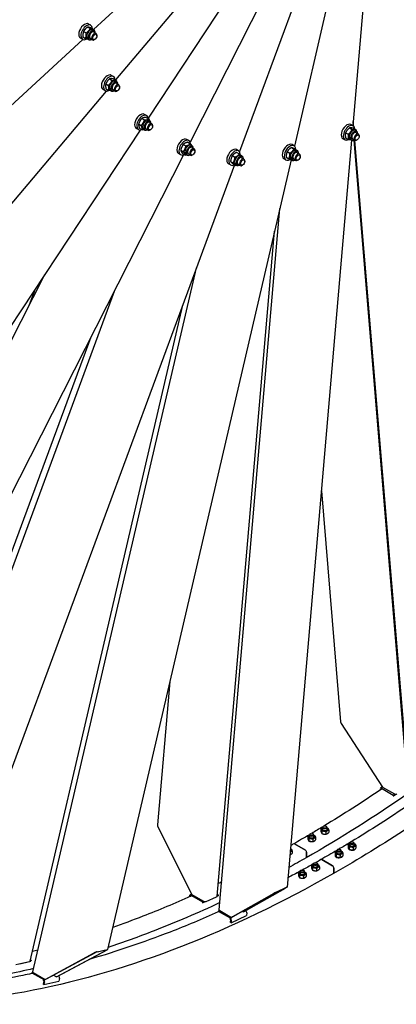
# Model space of a CAD drawing. Units: millimetres. Extents: x 1868 to 25080, y 233 to 32688.
# Drawn here: x 7786 to 8898, y 20668 to 23571 of the extents above; entities that cross this region are included whole.
import ezdxf

# ---------------------------------------------------------------- set-up
doc = ezdxf.new("R2010")
doc.units = ezdxf.units.MM
doc.header["$LTSCALE"] = 120
doc.layers.add('Visible Edges(Hillmar_metric)', color=7, linetype='Continuous', lineweight=25)

msp = doc.modelspace()

# ---------------------------------------------------------------- linework, layer by layer
at = {"layer": 'Visible Edges(Hillmar_metric)'}
for p, q in [((8401.8605, 23907.1609), (8004.7701, 23542.0806)), ((8437.3953, 23829.5304), (8069.2753, 23393.3571)), ((8488.9188, 23770.3483), (8165.3861, 23281.0347)), ((8812.8553, 23755.4744), (8769.8797, 23258.5226)), ((8554.8971, 23732.4154), (8289.2468, 23210.2195)), ((8632.9866, 23717.6257), (8435.0023, 23182.2675)), ((8720.2521, 23726.961), (8597.2406, 23198.4922)), ((7987.5624, 23549.5179), (7995.2706, 23545.0676)), ((7996.0588, 23554.8032), (7989.8877, 23558.3661)), ((7998.0293, 23545.9724), (8005.7375, 23541.5221)), ((7972.0588, 23513.234), (7965.8877, 23516.7969)), ((7973.1795, 23520.2801), (7980.8877, 23515.8298)), ((7975.1375, 23536.6718), (7982.8457, 23532.2215)), ((7987.3037, 23514.6987), (7991.932, 23512.0265)), ((7994.0319, 23515.6639), (8000.9745, 23511.6556)), ((8002.4128, 23540.8684), (8007.0411, 23538.1962)), ((8004.941, 23534.559), (8011.8836, 23530.5507)), ((8014.143, 23523.7753), (8014.143, 23525.5567)), ((7972.9241, 23512.8018), (6208.4105, 21890.5289)), ((8007.9718, 23513.0866), (8006.4291, 23512.1959)), ((8062.9789, 23403.3778), (8056.8078, 23406.9407)), ((8040.6387, 23381.8851), (8048.3469, 23377.4347)), ((8051.8665, 23396.73), (8059.5747, 23392.2797)), ((8063.7523, 23396.5458), (8071.4605, 23392.0955)), ((8069.3329, 23389.443), (8073.9612, 23386.7709)), ((8071.8611, 23383.1336), (8078.8037, 23379.1253)), ((8081.0631, 23372.3499), (8081.0631, 23374.1314)), ((8041.8068, 23360.8104), (6415.2727, 21433.583)), ((8038.9789, 23361.8086), (8032.8078, 23365.3715)), ((8041.2967, 23366.8559), (8049.0049, 23362.4056)), ((8054.2238, 23363.2733), (8058.8521, 23360.6011)), ((8060.952, 23364.2385), (8067.8946, 23360.2302)), ((8074.8919, 23361.6612), (8073.3492, 23360.7705)), ((8160.7247, 23288.4768), (8154.5536, 23292.0397)), ((8159.8695, 23283.0731), (8167.5776, 23278.6228)), ((8137.4223, 23263.6156), (8145.1305, 23259.1653)), ((8147.0215, 23279.8889), (8154.7297, 23275.4385)), ((8167.0787, 23274.542), (8171.707, 23271.8698)), ((8169.6069, 23268.2326), (8176.5495, 23264.2243)), ((8178.8089, 23257.4489), (8178.8089, 23259.2303)), ((8770.3733, 23258.2376), (8764.2022, 23261.8005)), ((8772.1111, 23256.8895), (8770.9462, 23270.8551)), ((8142.1068, 23245.8268), (6715.4426, 21088.1281)), ((8136.7247, 23246.9076), (8130.5536, 23250.4705)), ((8140.6712, 23250.5266), (8148.3793, 23246.0762)), ((8151.9696, 23248.3723), (8156.5979, 23245.7001)), ((8158.6978, 23249.3375), (8165.6404, 23245.3292)), ((8172.6377, 23246.7602), (8171.095, 23245.8695)), ((8748.4577, 23237.8725), (8756.1659, 23233.4222)), ((8760.1351, 23252.1112), (8767.8432, 23247.6609)), ((8771.5963, 23250.7994), (8779.3045, 23246.349)), ((8776.7273, 23244.3028), (8781.3556, 23241.6307)), ((8779.2555, 23237.9934), (8786.1981, 23233.9851)), ((8788.4575, 23227.2097), (8788.4575, 23228.9912)), ((8269.3707, 23203.4847), (8277.0789, 23199.0343)), ((8285.5398, 23214.5157), (8279.3687, 23218.0786)), ((8282.6871, 23209.9149), (8290.3953, 23205.4646)), ((8291.8938, 23200.5809), (8296.5222, 23197.9087)), ((8766.1602, 23215.5108), (8575.7426, 21013.5996)), ((8596.336, 23199.0999), (8590.1649, 23202.6628)), ((8746.3733, 23216.6684), (8740.2022, 23220.2313)), ((8748.2415, 23222.322), (8755.9497, 23217.8717)), ((8761.6182, 23218.1331), (8766.2465, 23215.4609)), ((8768.3465, 23219.0983), (8775.289, 23215.09)), ((8932.2079, 21312.3049), (8773.4234, 23215.9989)), ((8938.4366, 21262.7859), (8775.6113, 23214.9247)), ((8782.2864, 23216.521), (8780.7436, 23215.6303)), ((8270.0839, 23172.5505), (7097.444, 20867.4609)), ((8261.5398, 23172.9465), (8255.3687, 23176.5094)), ((8261.7691, 23186.4085), (8269.4773, 23181.9581)), ((8267.4838, 23175.7625), (8275.192, 23171.3122)), ((8276.7847, 23174.4112), (8281.4131, 23171.739)), ((8283.513, 23175.3764), (8290.4556, 23171.3681)), ((8294.4221, 23194.2715), (8301.3647, 23190.2632)), ((8297.4529, 23172.7991), (8295.9101, 23171.9084)), ((8303.624, 23183.4878), (8303.624, 23185.2692)), ((8414.2124, 23170.4536), (8421.9206, 23166.0032)), ((8432.6278, 23184.3368), (8426.4567, 23187.8997)), ((8427.4854, 23179.8828), (8435.1936, 23175.4324)), ((8438.9818, 23170.402), (8443.6101, 23167.7298)), ((8575.9802, 23182.0649), (8583.6884, 23177.6146)), ((8588.6998, 23194.1307), (8596.408, 23189.6804)), ((8598.6012, 23189.4887), (8606.3094, 23185.0384)), ((8602.69, 23185.1651), (8607.3183, 23182.4929)), ((8605.2183, 23178.8557), (8612.1608, 23174.8474)), ((8614.4202, 23168.072), (8614.4202, 23169.8534)), ((8420.5864, 23143.2863), (7546.6385, 20780.0927)), ((8587.7193, 23157.5877), (8045.7928, 20829.4207)), ((8408.6278, 23142.7676), (8402.4567, 23146.3305)), ((8408.9004, 23153.2306), (8416.6086, 23148.7803)), ((8416.8614, 23145.4369), (8424.5696, 23140.9866)), ((8423.8727, 23144.2323), (8428.501, 23141.5601)), ((8430.6009, 23145.1975), (8437.5435, 23141.1892)), ((8441.51, 23164.0926), (8448.4526, 23160.0843)), ((8444.5408, 23142.6202), (8442.9981, 23141.7295)), ((8450.7119, 23153.3089), (8450.7119, 23155.0903)), ((8572.336, 23157.5307), (8566.1649, 23161.0936)), ((8573.162, 23165.3571), (8580.8702, 23160.9068)), ((8587.5809, 23158.9954), (8592.2092, 23156.3232)), ((8594.3092, 23159.9606), (8601.2517, 23155.9523)), ((8608.2491, 23157.3833), (8606.7063, 23156.4926)), ((8375.6337, 20946.5198), (8554.5025, 23014.885)), ((8369.3626, 20987.185), (8538.9288, 22947.9793)), ((6843.9007, 20821.5662), (7860.4996, 22819.9218)), ((7825.074, 20763.7307), (8308.2648, 22839.5636)), ((7307.8743, 20721.518), (8065.8022, 22770.9885)), ((7832.1437, 22777.0361), (7814.7335, 22729.9581)), ((7817.3406, 20795.3177), (8267.556, 22729.4853)), ((7297.3964, 20744.0015), (7996.9751, 22635.6933)), ((8676.7601, 22181.7248), (8733.5752, 21500.5592)), ((8229.7581, 21619.753), (8193.2335, 21197.3968)), ((8735.4068, 21495.5496), (8857.4928, 21308.268)), ((8856.802, 21309.3278), (8851.5082, 21305.7098)), ((8857.4928, 21308.268), (8892.2053, 21288.2267)), ((8850.807, 21303.661), (8851.1014, 21300.1308)), ((8853.187, 21301.5351), (8853.1212, 21302.3249)), ((8853.9606, 21305.4649), (8889.0588, 21285.2009)), ((8854.1724, 21302.9262), (8855.4837, 21302.1691)), ((8889.0588, 21285.2009), (8892.9623, 21287.8688)), ((8889.0588, 21285.2009), (8889.2706, 21282.6622)), ((8889.1164, 21282.7513), (8889.2706, 21282.6622)), ((8889.2706, 21282.6622), (8896.2512, 21287.4332)), ((8194.5337, 21191.7295), (8294.6935, 20991.9545)), ((8683.1692, 21193.0657), (8682.3303, 21192.5814)), ((8690.8433, 21193.0224), (8691.6767, 21192.5286)), ((8636.8216, 21162.8052), (8636.7849, 21156.3141)), ((8641.8422, 21162.2444), (8641.8746, 21167.9873)), ((8644.6006, 21171.0896), (8643.7617, 21170.6053)), ((8652.2747, 21171.0462), (8653.108, 21170.5525)), ((8654.9329, 21162.1704), (8654.9653, 21167.9133)), ((8675.3902, 21184.7813), (8675.3536, 21178.2903)), ((8678.4876, 21178.1396), (8678.4509, 21171.6486)), ((8680.4108, 21184.2205), (8680.4433, 21189.9634)), ((8690.0466, 21176.3194), (8690.01, 21169.8284)), ((8693.5015, 21184.1465), (8693.534, 21189.8895)), ((8698.5083, 21181.1408), (8698.4717, 21174.6498)), ((8629.6601, 21122.442), (8597.5703, 21140.9691)), ((8597.5703, 21140.9691), (8629.6601, 21122.442)), ((8639.919, 21156.1635), (8639.8823, 21149.6725)), ((8651.478, 21154.3433), (8651.4413, 21147.8523)), ((8659.9397, 21159.1647), (8659.903, 21152.6737)), ((8755.769, 21138.3746), (8755.7323, 21131.8836)), ((8760.7896, 21137.8138), (8760.822, 21143.5567)), ((8763.548, 21146.659), (8762.7091, 21146.1747)), ((8771.222, 21146.6157), (8772.0554, 21146.1219)), ((8773.8803, 21137.7398), (8773.9127, 21143.4828)), ((8778.8871, 21134.7341), (8778.8504, 21128.2431)), ((8590.5161, 21119.6077), (8590.4795, 21113.1166)), ((8632.7949, 21101.9842), (8632.8787, 21116.8183)), ((8632.8787, 21116.8183), (8632.7949, 21101.9842)), ((8717.2004, 21116.3985), (8717.1637, 21109.9074)), ((8717.2069, 21106.9296), (8717.1978, 21105.3117)), ((8720.2977, 21109.7568), (8720.261, 21103.2658)), ((8722.221, 21115.8377), (8722.2534, 21121.5806)), ((8724.9793, 21124.6829), (8724.1404, 21124.1986)), ((8731.8568, 21107.9366), (8731.8201, 21101.4456)), ((8732.6534, 21124.6395), (8733.4868, 21124.1458)), ((8735.3117, 21115.7637), (8735.3441, 21121.5066)), ((8740.2214, 21106.2126), (8740.2165, 21105.3422)), ((8740.3184, 21112.758), (8740.2818, 21106.267)), ((8755.7755, 21128.9058), (8755.7706, 21128.0384)), ((8758.8663, 21131.7329), (8758.8297, 21125.2419)), ((8770.4254, 21129.9127), (8770.3887, 21123.4217)), ((8775.0278, 21123.9277), (8773.797, 21124.6383)), ((8774.5948, 21125.0625), (8775.7992, 21124.3672)), ((8647.7768, 21076.8414), (8647.7401, 21070.3504)), ((8652.7974, 21076.2807), (8652.8299, 21082.0236)), ((8655.5558, 21085.1259), (8654.7169, 21084.6416)), ((8663.2299, 21085.0825), (8664.0632, 21084.5888)), ((8665.8881, 21076.2067), (8665.9206, 21081.9496)), ((8710.0388, 21076.0353), (8677.9491, 21094.5624)), ((8677.9491, 21094.5624), (8710.0388, 21076.0353)), ((8736.4591, 21101.9516), (8735.2284, 21102.6622)), ((8736.0262, 21103.0864), (8737.2305, 21102.3911)), ((8609.2082, 21054.8653), (8609.1715, 21048.3743)), ((8612.3055, 21048.2237), (8612.2689, 21041.7326)), ((8614.2288, 21054.3045), (8614.2612, 21060.0475)), ((8616.9871, 21063.1497), (8616.1482, 21062.6654)), ((8624.6612, 21063.1064), (8625.4946, 21062.6126)), ((8627.3195, 21054.2306), (8627.3519, 21059.9735)), ((8632.3263, 21051.2249), (8632.2896, 21044.7338)), ((8650.8742, 21070.1998), (8650.8375, 21063.7088)), ((8662.4332, 21068.3796), (8662.3965, 21061.8885)), ((8670.8949, 21073.201), (8670.8582, 21066.7099)), ((8713.1737, 21055.5775), (8713.2575, 21070.4116)), ((8713.2575, 21070.4116), (8713.1737, 21055.5775)), ((8623.8646, 21046.4034), (8623.8279, 21039.9124)), ((8294.2666, 20992.806), (8288.7667, 20990.2981)), ((8291.1662, 20990.0273), (8326.2645, 20969.7633)), ((8294.6935, 20991.9545), (8329.406, 20971.9132)), ((8369.5635, 20989.5071), (8372.2943, 20990.7523)), ((8372.2943, 20990.7523), (8369.7959, 20992.1947)), ((8372.2943, 20990.7523), (8372.0524, 20987.9551)), ((8411.9447, 20924.2595), (8535.4878, 20994.8796)), ((8538.5564, 20996.2789), (8415.0133, 20925.6588)), ((8447.2342, 20940.3511), (8570.7773, 21010.9712)), ((8573.8459, 21012.3704), (8450.3028, 20941.7503)), ((8570.8621, 21011.1084), (8540.1756, 20997.1157)), ((8543.5837, 20999.0639), (8574.2702, 21013.0565)), ((8287.3322, 20987.8356), (8287.0643, 20984.7378)), ((8289.5913, 20985.8638), (8289.6463, 20986.4995)), ((8290.9244, 20987.2301), (8292.2357, 20986.473)), ((8325.8683, 20967.0552), (8326.0226, 20966.9661)), ((8326.0226, 20966.9661), (8334.5416, 20970.8507)), ((8326.2645, 20969.7633), (8326.0226, 20966.9661)), ((8326.2645, 20969.7633), (8330.1629, 20971.541)), ((8337.0988, 20971.4355), (8367.7853, 20985.4281)), ((8369.2175, 20986.6624), (8372.0524, 20987.9551)), ((8372.7021, 20942.9525), (8372.4602, 20940.1553)), ((8372.4602, 20940.1553), (8372.6144, 20940.0663)), ((8376.6006, 20944.7302), (8372.7021, 20942.9525)), ((8372.7021, 20942.9525), (8407.8003, 20922.6886)), ((8377.2322, 20944.3008), (8411.9447, 20924.2595)), ((8443.9914, 20942.2233), (8447.2342, 20940.3511)), ((8450.3028, 20941.7503), (8447.2342, 20940.3511)), ((8453.8301, 20943.6775), (8453.7526, 20943.7223)), ((8456.9385, 20937.4776), (8456.2531, 20929.5523)), ((8406.2471, 20920.6485), (8407.5584, 20919.8914)), ((8408.5945, 20917.8247), (8407.9092, 20909.8994)), ((8410.2233, 20908.5633), (8407.9092, 20909.8994)), ((8410.2233, 20908.5633), (8456.2531, 20929.5523)), ((8410.9087, 20916.4887), (8410.2233, 20908.5633)), ((8415.0133, 20925.6588), (8411.9447, 20924.2595)), ((7861.4156, 20741.6469), (8006.4356, 20819.5649)), ((8009.3824, 20820.2096), (7864.3623, 20742.2917)), ((7895.3034, 20749.0618), (8040.3234, 20826.9797)), ((8043.2702, 20827.6245), (7898.2502, 20749.7065)), ((8040.5869, 20827.3559), (8011.1192, 20820.9082)), ((8015.1198, 20823.0577), (8044.5874, 20829.5054)), ((7775.2015, 20785.1456), (7819.403, 20794.8172)), ((7786.4173, 20787.8798), (7815.885, 20794.3275)), ((7817.7934, 20797.263), (7820.0892, 20797.7654)), ((7820.0892, 20797.7654), (7818.1685, 20798.8743)), ((7820.0892, 20797.7654), (7819.403, 20794.8172)), ((7822.3253, 20761.283), (7821.6391, 20758.3349)), ((7821.6391, 20758.3349), (7821.7933, 20758.2458)), ((7826.069, 20762.1022), (7822.3253, 20761.283)), ((7822.3253, 20761.283), (7857.4235, 20741.0191)), ((7826.703, 20761.6882), (7861.4156, 20741.6469)), ((7855.426, 20738.828), (7856.7373, 20738.0709)), ((7857.5513, 20735.9288), (7855.6069, 20727.5756)), ((7857.9211, 20726.2395), (7855.6069, 20727.5756)), ((7857.9211, 20726.2395), (7902.1226, 20735.9111)), ((7859.8654, 20734.5927), (7857.9211, 20726.2395)), ((7864.3623, 20742.2917), (7861.4156, 20741.6469)), ((7886.4627, 20754.166), (7895.3034, 20749.0618)), ((7898.2502, 20749.7065), (7895.3034, 20749.0618)), ((7901.6251, 20750.6907), (7900.8812, 20751.1202)), ((7904.067, 20744.2643), (7902.1226, 20735.9111))]:
    msp.add_line(p, q, dxfattribs=at)
for centre, major_axis, ratio, start_param, end_param in [((7977.8877, 23537.5815), (12, 20.7846), 0.577350269, 0, 3.141592654), ((7984.0588, 23534.0186), (12, 20.7846), 0.577350269, 5.519652094, 10.219960469), ((7994.8582, 23527.7836), (-7.5545, -13.0849), 0.577350269, 3.141592654, 6.283185307), ((7999.4866, 23525.1114), (-7.5545, -13.0849), 0.577350269, 2.37751623, 7.047261731), ((7999.4866, 23525.1114), (5.4546, 9.4477), 0.577350269, 6.277446123, 9.430517145), ((8006.4291, 23521.1031), (5.4545, 9.4475), 0.577350269, 5.497787144, 10.210176124), ((8044.8078, 23386.1561), (12, 20.7846), 0.577350269, 0, 3.141592654), ((8050.9789, 23382.5932), (12, 20.7846), 0.577350269, 5.590575892, 10.133533376), ((8061.7783, 23376.3582), (-7.5545, -13.0849), 0.577350269, 3.141592654, 6.283185307), ((8066.4067, 23373.686), (-7.5545, -13.0849), 0.577350269, 2.37751623, 7.047261731), ((8066.4067, 23373.686), (5.4546, 9.4477), 0.577350269, 6.277446123, 9.430517145), ((8073.3492, 23369.6777), (5.4545, 9.4475), 0.577350269, 5.497787144, 10.210176124), ((8142.5536, 23271.2551), (12, 20.7846), 0.577350269, 0, 3.141592654), ((8148.7247, 23267.6922), (12, 20.7846), 0.577350269, 5.618632738, 10.08933053), ((8159.5241, 23261.4571), (-7.5545, -13.0849), 0.577350269, 3.141592654, 6.283185307), ((8164.1525, 23258.785), (-7.5545, -13.0849), 0.577350269, 2.37751623, 7.047261731), ((8164.1525, 23258.785), (5.4546, 9.4477), 0.577350269, 6.277446123, 9.430517145), ((8171.095, 23254.7767), (5.4545, 9.4475), 0.577350269, 5.497787144, 10.210176124), ((8752.2022, 23241.0159), (12, 20.7846), 0.577350269, 0, 3.141592654), ((8758.3733, 23237.453), (12, 20.7846), 0.577350269, 5.57121101, 10.170334938), ((8769.1727, 23231.218), (-7.5545, -13.0849), 0.577350269, 3.141592654, 6.283185307), ((8773.8011, 23228.5458), (-7.5545, -13.0849), 0.577350269, 2.37751623, 7.047261731), ((8773.8011, 23228.5458), (5.4546, 9.4477), 0.577350269, 6.277446123, 9.430517145), ((8780.7436, 23224.5375), (5.4545, 9.4475), 0.577350269, 5.497787144, 10.210176124), ((8267.3687, 23197.294), (12, 20.7846), 0.577350269, 0, 3.141592654), ((8273.5398, 23193.7311), (12, 20.7846), 0.577350269, 5.597009525, 10.109568081), ((8284.3393, 23187.496), (-7.5545, -13.0849), 0.577350269, 3.141592654, 6.283185307), ((8288.9676, 23184.8239), (-7.5545, -13.0849), 0.577350269, 2.37751623, 7.047261731), ((8288.9676, 23184.8239), (5.4546, 9.4477), 0.577350269, 6.277446123, 9.430517145), ((8578.1649, 23181.8782), (12, 20.7846), 0.577350269, 0, 3.141592654), ((8584.336, 23178.3153), (12, 20.7846), 0.577350269, 5.488316888, 10.236180337), ((8295.9101, 23180.8156), (5.4545, 9.4475), 0.577350269, 5.497787144, 10.210176124), ((8414.4567, 23167.1151), (12, 20.7846), 0.577350269, 0, 3.141592654), ((8420.6278, 23163.5522), (12, 20.7846), 0.577350269, 5.497925393, 10.174108197), ((8431.4272, 23157.3172), (-7.5545, -13.0849), 0.577350269, 3.141592654, 6.283185307), ((8436.0556, 23154.645), (-7.5545, -13.0849), 0.577350269, 2.37751623, 7.047261731), ((8595.1354, 23172.0802), (-7.5545, -13.0849), 0.577350269, 3.141592654, 6.283185307), ((8599.7638, 23169.4081), (-7.5545, -13.0849), 0.577350269, 2.37751623, 7.047261731), ((8599.7638, 23169.4081), (5.4546, 9.4477), 0.577350269, 6.277446123, 9.430517145), ((8606.7063, 23165.3998), (5.4545, 9.4475), 0.577350269, 5.497787144, 10.210176124), ((8436.0556, 23154.645), (5.4546, 9.4477), 0.577350269, 6.277446123, 9.430517145), ((8442.9981, 23150.6367), (5.4545, 9.4475), 0.577350269, 5.497787144, 10.210176124), ((8739.2476, 21498.1746), (-4.1294, 6.511), 0.603155361, 0.856318368, 1.591505908), ((8854.2782, 21301.6568), (-2.77, 4.0529), 0.522099759, 5.455984139, 7.026780466), ((8854.2782, 21301.6568), (-0.9233, 1.351), 0.522099759, 5.455984139, 7.026780466), ((8896.0461, 21290.8517), (5.4357, 0.4534), 0.627756727, 3.876780193, 5.44757652), ((8198.3695, 21193.4786), (-3.5627, 6.8356), 0.546379119, 0.709461687, 1.542013048), ((8686.9886, 21189.9264), (-6.5454, 0.037), 0.573559182, 5.507541125, 10.200422143), ((8648.3876, 21162.2075), (-9.3817, 0.053), 0.573559182, 5.484535187, 10.223428081), ((8648.42, 21167.9503), (-6.5454, 0.037), 0.573559182, 5.507541125, 10.200422143), ((8686.9562, 21184.1836), (-9.3817, 0.053), 0.573559182, 5.484535187, 10.223428081), ((8686.9562, 21184.1836), (-6.5456, 0.037), 0.573559182, 6.2747142, 9.433249068), ((8597.5491, 21137.2159), (-2.2683, 3.9809), 0.581116625, 5.501081125, 6.283185307), ((8597.5491, 21137.2159), (-2.2683, 3.9809), 0.581116625, 5.501081125, 6.283185307), ((8648.3876, 21162.2075), (-6.5456, 0.037), 0.573559182, 6.2747142, 9.433249068), ((8767.3349, 21137.7769), (-9.3817, 0.053), 0.573559182, 5.484535187, 10.223428081), ((8767.3674, 21143.5197), (-6.5454, 0.037), 0.573559182, 5.507541125, 10.200422143), ((8767.3349, 21137.7769), (-6.5456, 0.037), 0.573559182, 6.2747142, 9.433249068), ((8578.964, 21122.6505), (9.3817, -0.053), 0.573559182, 5.387971085, 7.085791076), ((8578.964, 21122.6505), (6.5456, -0.037), 0.573559182, 5.910207631, 6.56355453), ((8629.6389, 21118.6888), (-2.2683, 3.9809), 0.581116625, 3.930284798, 5.501081125), ((8629.6389, 21118.6888), (2.2683, -3.9809), 0.581116625, 0.788692144, 2.359488471), ((8728.7158, 21106.8646), (-11.5089, 0.065), 0.573559182, 6.024615492, 8.595219816), ((8728.7663, 21115.8008), (-9.3817, 0.053), 0.573559182, 5.484535187, 10.223428081), ((8728.7988, 21121.5436), (-6.5454, 0.037), 0.573559182, 5.507541125, 10.200422143), ((8728.7663, 21115.8008), (-6.5456, 0.037), 0.573559182, 6.2747142, 9.433249068), ((8728.7158, 21106.8646), (11.5089, -0.065), 0.573559182, 5.548449412, 6.186760072), ((8767.2845, 21128.8407), (-11.5089, 0.065), 0.573559182, 6.024615492, 8.595219816), ((8767.2801, 21128.0668), (-11.1547, 12.389), 0.206359019, 4.150768328, 4.19399268), ((8767.2845, 21128.8407), (11.5089, -0.065), 0.573559182, 5.548449412, 6.186760072), ((8767.2888, 21129.6146), (11.1547, -12.389), 0.206359019, 0.915652417, 0.957577777), ((8629.5551, 21103.8548), (2.2683, -3.9809), 0.581116625, 0, 0.788692144), ((8629.5551, 21103.8548), (2.2683, -3.9809), 0.581116625, 0, 0.788692144), ((8659.3428, 21076.2438), (-9.3817, 0.053), 0.573559182, 5.484535187, 10.223428081), ((8659.3752, 21081.9866), (-6.5454, 0.037), 0.573559182, 5.507541125, 10.200422143), ((8659.3428, 21076.2438), (-6.5456, 0.037), 0.573559182, 6.2747142, 9.433249068), ((8677.9279, 21090.8092), (-2.2683, 3.9809), 0.581116625, 5.501081125, 6.283185307), ((8677.9279, 21090.8092), (-2.2683, 3.9809), 0.581116625, 5.501081125, 6.283185307), ((8710.0176, 21072.2821), (-2.2683, 3.9809), 0.581116625, 3.930284798, 5.501081125), ((8710.0176, 21072.2821), (2.2683, -3.9809), 0.581116625, 0.788692144, 2.359488471), ((8728.7114, 21106.0907), (-11.1547, 12.389), 0.206359019, 4.099711575, 4.19399268), ((8728.7202, 21107.6385), (11.1547, -12.389), 0.206359019, 0.863549166, 0.957577777), ((8620.7741, 21054.2677), (-9.3817, 0.053), 0.573559182, 5.484535187, 10.223428081), ((8620.8066, 21060.0105), (-6.5454, 0.037), 0.573559182, 5.507541125, 10.200422143), ((8620.7741, 21054.2677), (-6.5456, 0.037), 0.573559182, 6.2747142, 9.433249068), ((8709.9338, 21057.4481), (2.2683, -3.9809), 0.581116625, 0, 0.788692144), ((8709.9338, 21057.4481), (2.2683, -3.9809), 0.581116625, 0, 0.788692144), ((8290.8034, 20985.8315), (-2.0367, 4.4666), 0.63453702, 5.555926284, 7.126722611), ((8539.3236, 20996.6287), (5.7309, 2.987), 0.04524322, 0.709461687, 2.280258014), ((8539.3236, 20996.6287), (-1.1462, -0.5974), 0.04524322, 3.85105434, 5.421850667), ((8570.0101, 21010.6214), (-1.1462, -0.5974), 0.04524322, 2.280258014, 3.85105434), ((8570.0101, 21010.6214), (5.7309, 2.987), 0.04524322, 5.421850667, 6.992646994), ((8290.8034, 20985.8315), (-0.6789, 1.4889), 0.63453702, 5.555926284, 7.126722611), ((8333.2418, 20973.6623), (5.4343, -0.4699), 0.513837948, 3.974144015, 5.544940342), ((8363.9284, 20987.6549), (5.4343, -0.4699), 0.513837948, 5.544940342, 6.283185307), ((8381.068, 20946.0499), (-5.4343, 0.4699), 0.513837948, 0, 0.832551362), ((8453.4673, 20939.4818), (2.0367, -4.4666), 0.63453702, 0.843537304, 2.414333631), ((8407.4375, 20918.4928), (0.6789, -1.4889), 0.63453702, 0.843537304, 2.414333631), ((8407.4375, 20918.4928), (2.0367, -4.4666), 0.63453702, 0.843537304, 2.414333631), ((8010.1191, 20820.3708), (6.2013, 2.6897), 0.128396116, 0.57923045, 2.150026777), ((8010.1191, 20820.3708), (-1.2403, -0.5379), 0.128396116, 3.720823104, 5.29161943), ((8039.5867, 20826.8185), (-1.2403, -0.5379), 0.128396116, 2.150026777, 3.720823104), ((8039.5867, 20826.8185), (6.2013, 2.6897), 0.128396116, 5.29161943, 6.862415757), ((7812.0281, 20796.5543), (5.3125, -1.2366), 0.380172664, 5.609053275, 6.283185307), ((7830.3865, 20762.4941), (-5.3125, 1.2366), 0.380172664, 0, 0.896664294), ((7856.3942, 20736.5968), (0.3498, -1.5985), 0.72258938, 0.988483988, 2.559280315), ((7856.3942, 20736.5968), (1.0493, -4.7956), 0.72258938, 0.988483988, 2.559280315), ((7900.5957, 20746.2684), (1.0493, -4.7956), 0.72258938, 0.988483988, 2.559280315)]:
    msp.add_ellipse(centre, major_axis=major_axis, ratio=ratio, start_param=start_param, end_param=end_param, dxfattribs=at)
for centre, major_axis, ratio in [((8007.9718, 23520.2124), (4.3636, 7.558), 0.577350269), ((8074.8919, 23368.787), (4.3636, 7.558), 0.577350269), ((8172.6377, 23253.886), (4.3636, 7.558), 0.577350269), ((8782.2864, 23223.6468), (4.3636, 7.558), 0.577350269), ((8297.4529, 23179.9249), (4.3636, 7.558), 0.577350269), ((8608.2491, 23164.5091), (4.3636, 7.558), 0.577350269), ((8444.5408, 23149.746), (4.3636, 7.558), 0.577350269), ((8686.9941, 21190.8858), (5.3742, -0.0304), 0.573559182), ((8648.4254, 21168.9097), (-5.3742, 0.0304), 0.573559182), ((8767.3728, 21144.4791), (5.3742, -0.0304), 0.573559182), ((8728.8042, 21122.503), (-5.3742, 0.0304), 0.573559182), ((8659.3806, 21082.9459), (5.3742, -0.0304), 0.573559182), ((8620.812, 21060.9698), (-5.3742, 0.0304), 0.573559182)]:
    msp.add_ellipse(centre, major_axis=major_axis, ratio=ratio, dxfattribs=at)
for points, knots in [([(5722.3871, 22823.3636), (5724.3698, 23174.3069), (5774.3202, 23552.431), (5965.2439, 24326.3539), (6106.1878, 24722.0279), (6465.3317, 25492.3842), (6683.4739, 25866.9419), (7175.7107, 26558.4346), (7449.7255, 26875.2583), (8026.9561, 27420.2779), (8330.0783, 27648.3875), (8633.0198, 27821.0013)], [3.141592654, 3.141592654, 3.141592654, 3.141592654, 3.455751919, 3.455751919, 3.769911184, 3.769911184, 4.08407045, 4.08407045, 4.398229715, 4.398229715, 4.71238898, 4.71238898, 4.71238898, 4.71238898]), ([(5776.4452, 22812.0808), (5778.4145, 23160.6451), (5828.035, 23536.3987), (6017.8068, 24305.6524), (6157.926, 24699.0279), (6515.004, 25464.9529), (6731.9048, 25837.3788), (7221.3075, 26524.8902), (7493.7305, 26839.8643), (8067.4673, 27381.5851), (8368.6886, 27608.2427), (8669.5624, 27779.6783)], [3.141592654, 3.141592654, 3.141592654, 3.141592654, 3.455751919, 3.455751919, 3.769911184, 3.769911184, 4.08407045, 4.08407045, 4.398229715, 4.398229715, 4.71238898, 4.71238898, 4.71238898, 4.71238898]), ([(5802.7659, 22776.9569), (5804.7486, 23127.9002), (5854.6989, 23506.0243), (6045.6226, 24279.9472), (6186.5666, 24675.6212), (6545.7105, 25445.9775), (6763.8527, 25820.5352), (7256.0895, 26512.0279), (7530.1043, 26828.8516), (8107.3349, 27373.8712), (8410.457, 27601.9808), (8713.3985, 27774.5946)], [3.141592654, 3.141592654, 3.141592654, 3.141592654, 3.455751919, 3.455751919, 3.769911184, 3.769911184, 4.08407045, 4.08407045, 4.398229715, 4.398229715, 4.71238898, 4.71238898, 4.71238898, 4.71238898]), ([(9588.0902, 21709.0392), (9517.7663, 21643.2472), (9446.6068, 21580.0748), (9302.1747, 21458.6179), (9228.8872, 21400.4007), (9081.4621, 21290.057), (9007.3246, 21237.9304), (8859.5178, 21140.656), (8785.8533, 21095.433), (8712.2021, 21053.4671)], [4.4050403929, 4.4050403929, 4.4050403929, 4.4050403929, 4.4814243523, 4.4814243523, 4.5587183908, 4.5587183908, 4.6360105217, 4.6360105217, 4.7123889804, 4.7123889804, 4.7123889804, 4.7123889804]), ([(8650.8853, 21147.8088), (8650.8525, 21147.8005), (8650.8195, 21147.7923), (8649.9129, 21147.5719), (8648.9632, 21147.4663), (8647.1825, 21147.462), (8646.2328, 21147.563), (8644.6181, 21147.947), (8643.9318, 21148.2002), (8643.3563, 21148.4949)], [1.2149590191, 1.2149590191, 1.2149590191, 1.2149590191, 1.2242323856, 1.2242323856, 1.469079212, 1.469079212, 1.7139256292, 1.7139256292, 1.921669012, 1.921669012, 1.921669012, 1.921669012]), ([(8712.2021, 21053.4671), (8561.9937, 20967.8794), (8411.8422, 20895.8605), (8115.2663, 20780.7117), (7968.8444, 20737.5828), (7683.2587, 20681.2808), (7544.0971, 20668.1085), (7276.4028, 20672.0736), (7147.8726, 20689.2119), (6904.5873, 20753.415), (6789.8358, 20800.48), (6683.3907, 20861.9362)], [3.1415926536, 3.1415926536, 3.1415926536, 3.1415926536, 3.2973632893, 3.2973632893, 3.4531339251, 3.4531339251, 3.6089045608, 3.6089045608, 3.7646751966, 3.7646751966, 3.9204458323, 3.9204458323, 3.9204458323, 3.9204458323]), ([(8377.4822, 20967.8949), (8312.46, 20937.478), (8247.6418, 20909.7226), (8137.6834, 20867.03), (8092.3666, 20850.7243), (8047.2764, 20835.7945)], [3.2296439806, 3.2296439806, 3.2296439806, 3.2296439806, 3.2973632893, 3.2973632893, 3.3451508748, 3.3451508748, 3.3451508748, 3.3451508748]), ([(8291.6775, 20986.7953), (8244.2417, 20965.5942), (8196.9423, 20945.8373), (8120.1399, 20916.0179), (8090.5192, 20905.0708), (8060.9908, 20894.7126)], [3.24750816464, 3.24750816464, 3.24750816464, 3.24750816464, 3.29736328933, 3.29736328933, 3.32879626598, 3.32879626598, 3.32879626598, 3.32879626598]), ([(8372.4974, 20940.5858), (8324.9138, 20919.3101), (8277.4671, 20899.4873), (8151.0067, 20850.3877), (8072.3492, 20823.7872), (7994.522, 20801.4325)], [3.2473536048, 3.2473536048, 3.2473536048, 3.2473536048, 3.2973632893, 3.2973632893, 3.3811999813, 3.3811999813, 3.3811999813, 3.3811999813]), ([(7821.6731, 20758.4809), (7813.1672, 20756.7027), (7804.674, 20754.9777), (7763.2669, 20746.8145), (7730.5381, 20741.1255), (7665.4342, 20731.3469), (7633.0602, 20727.2615), (7568.7967, 20720.7164), (7536.9072, 20718.2567), (7473.7378, 20714.9702), (7442.4566, 20714.1392), (7411.4581, 20714.1185)], [3.4438044266, 3.4438044266, 3.4438044266, 3.4438044266, 3.4531339251, 3.4531339251, 3.4893598889, 3.4893598889, 3.5256821275, 3.5256821275, 3.5620050572, 3.5620050572, 3.5982331331, 3.5982331331, 3.5982331331, 3.5982331331]), ([(7827.3426, 20773.4769), (7799.9967, 20767.0609), (7772.7695, 20761.1805), (7634.0172, 20733.8261), (7524.5799, 20720.965), (7418.1708, 20717.3582)], [3.4235745028, 3.4235745028, 3.4235745028, 3.4235745028, 3.4531339251, 3.4531339251, 3.5749374099, 3.5749374099, 3.5749374099, 3.5749374099])]:
    msp.add_open_spline(points, degree=3, knots=knots, dxfattribs=at)
for points, weights in [([(7987.5624, 23549.5179), (7979.4215, 23544.2083), (7975.1375, 23536.6718)], [1, 1.15470053838, 1]), ([(7982.8457, 23532.2215), (7990.9866, 23537.5311), (7995.2706, 23545.0676)], [1, 1.15470053838, 1]), ([(7998.0293, 23545.9724), (7990.8674, 23548.8586), (7987.5624, 23549.5179)], [1, 1.15470053838, 1]), ([(7995.2706, 23545.0676), (8002.4325, 23542.1814), (8005.7375, 23541.5221)], [1, 1.15470053838, 1]), ([(7975.1375, 23536.6718), (7972.23, 23529.5894), (7973.1795, 23520.2801)], [1, 1.15470053838, 1]), ([(7980.8877, 23515.8298), (7983.7952, 23522.9122), (7982.8457, 23532.2215)], [1, 1.15470053838, 1]), ([(7991.3546, 23512.2842), (7988.0496, 23512.9436), (7980.8877, 23515.8298)], [1, 1.15470053838, 1]), ([(8005.7375, 23541.5221), (8005.8816, 23540.1092), (8005.9494, 23538.8266)], [1, 1.02075482825, 1.03594066623]), ([(7991.4161, 23512.3244), (7991.3854, 23512.3043), (7991.3546, 23512.2842)], [1.0010107034, 1.00050701338, 1]), ([(8040.6387, 23381.8851), (8039.0392, 23375.4839), (8041.2967, 23366.8559)], [1, 1.15470053838, 1]), ([(8051.8665, 23396.73), (8044.3241, 23390.4209), (8040.6387, 23381.8851)], [1, 1.15470053838, 1]), ([(8048.3469, 23377.4347), (8055.8892, 23383.7438), (8059.5747, 23392.2797)], [1, 1.15470053838, 1]), ([(8049.0049, 23362.4056), (8050.6044, 23368.8068), (8048.3469, 23377.4347)], [1, 1.15470053838, 1]), ([(8063.7523, 23396.5458), (8055.8809, 23397.7513), (8051.8665, 23396.73)], [1, 1.15470053838, 1]), ([(8059.5747, 23392.2797), (8067.446, 23391.0742), (8071.4605, 23392.0955)], [1, 1.15470053838, 1]), ([(8071.4605, 23392.0955), (8072.0909, 23389.6861), (8072.4265, 23387.6569)], [1, 1.0388660224, 1.05820311862]), ([(8056.9163, 23361.7188), (8053.8977, 23361.6563), (8049.0049, 23362.4056)], [1.07499699318, 1.0908419901, 1]), ([(8159.8695, 23283.0731), (8151.517, 23282.5944), (8147.0215, 23279.8889)], [1, 1.15470053838, 1]), ([(8137.4223, 23263.6156), (8137.1183, 23258.1845), (8140.6712, 23250.5266)], [1, 1.15470053838, 1]), ([(8147.0215, 23279.8889), (8140.2934, 23272.8656), (8137.4223, 23263.6156)], [1, 1.15470053838, 1]), ([(8145.1305, 23259.1653), (8151.8586, 23266.1885), (8154.7297, 23275.4385)], [1, 1.15470053838, 1]), ([(8148.3793, 23246.0762), (8148.6834, 23251.5074), (8145.1305, 23259.1653)], [1, 1.15470053838, 1]), ([(8154.7297, 23275.4385), (8163.0821, 23275.9172), (8167.5776, 23278.6228)], [1, 1.15470053838, 1]), ([(8167.5776, 23278.6228), (8169.0557, 23275.4369), (8169.8228, 23272.9576)], [1, 1.05902643695, 1.07300945911]), ([(8154.6728, 23246.8115), (8152.0595, 23246.2872), (8148.3793, 23246.0762)], [1.07458842649, 1.06273420692, 1]), ([(8748.4577, 23237.8725), (8746.4211, 23231.2107), (8748.2415, 23222.322)], [1, 1.15470053838, 1]), ([(8760.1351, 23252.1112), (8752.3679, 23246.1053), (8748.4577, 23237.8725)], [1, 1.15470053838, 1]), ([(8755.9497, 23217.8717), (8757.9863, 23224.5335), (8756.1659, 23233.4222)], [1, 1.15470053838, 1]), ([(8756.1659, 23233.4222), (8763.933, 23239.4281), (8767.8432, 23247.6609)], [1, 1.15470053838, 1]), ([(8771.5963, 23250.7994), (8763.9372, 23252.5687), (8760.1351, 23252.1112)], [1, 1.15470053838, 1]), ([(8767.8432, 23247.6609), (8775.5023, 23245.8916), (8779.3045, 23246.349)], [1, 1.15470053838, 1]), ([(8779.3045, 23246.349), (8779.7346, 23244.2489), (8779.9616, 23242.4355)], [1, 1.03268879916, 1.05156306862]), ([(8269.3707, 23203.4847), (8263.6414, 23196.06), (8261.7691, 23186.4085)], [1, 1.15470053838, 1]), ([(8282.6871, 23209.9149), (8274.1004, 23207.8132), (8269.3707, 23203.4847)], [1, 1.15470053838, 1]), ([(8269.4773, 23181.9581), (8275.2066, 23189.3828), (8277.0789, 23199.0343)], [1, 1.15470053838, 1]), ([(8277.0789, 23199.0343), (8285.6656, 23201.1361), (8290.3953, 23205.4646)], [1, 1.15470053838, 1]), ([(8290.3953, 23205.4646), (8293.1992, 23201.6937), (8294.5449, 23199.0503)], [1, 1.0851774257, 1.07655823085]), ([(8764.4963, 23216.4714), (8761.3723, 23216.619), (8755.9497, 23217.8717)], [1.06761405865, 1.10479290948, 1]), ([(8261.7691, 23186.4085), (8262.698, 23182.1989), (8267.4838, 23175.7625)], [1, 1.15470053838, 1]), ([(8275.192, 23171.3122), (8274.2631, 23175.5218), (8269.4773, 23181.9581)], [1, 1.15470053838, 1]), ([(8279.8122, 23172.6633), (8277.775, 23171.9444), (8275.192, 23171.3122)], [1.06118883277, 1.04199363675, 1]), ([(8414.2124, 23170.4536), (8409.6279, 23162.9555), (8408.9004, 23153.2306)], [1, 1.15470053838, 1]), ([(8427.4854, 23179.8828), (8418.9204, 23176.2816), (8414.2124, 23170.4536)], [1, 1.15470053838, 1]), ([(8416.6086, 23148.7803), (8421.193, 23156.2784), (8421.9206, 23166.0032)], [1, 1.15470053838, 1]), ([(8421.9206, 23166.0032), (8430.4855, 23169.6044), (8435.1936, 23175.4324)], [1, 1.15470053838, 1]), ([(8435.1936, 23175.4324), (8440.5844, 23170.8616), (8442.6627, 23168.2768)], [1, 1.13924460056, 1.0278235087]), ([(8575.9802, 23182.0649), (8572.6426, 23174.8244), (8573.162, 23165.3571)], [1, 1.15470053838, 1]), ([(8588.6998, 23194.1307), (8580.4116, 23189.2112), (8575.9802, 23182.0649)], [1, 1.15470053838, 1]), ([(8580.8702, 23160.9068), (8584.2078, 23168.1473), (8583.6884, 23177.6146)], [1, 1.15470053838, 1]), ([(8583.6884, 23177.6146), (8591.9767, 23182.5341), (8596.408, 23189.6804)], [1, 1.15470053838, 1]), ([(8598.6012, 23189.4887), (8591.7221, 23192.9231), (8588.6998, 23194.1307)], [1, 1.15470053838, 1]), ([(8596.408, 23189.6804), (8603.2872, 23186.246), (8606.3094, 23185.0384)], [1, 1.15470053838, 1]), ([(8606.3094, 23185.0384), (8606.3664, 23183.9993), (8606.3857, 23183.0314)], [1, 1.01492342244, 1.02696762365]), ([(8408.9004, 23153.2306), (8410.9524, 23150.4472), (8416.8614, 23145.4369)], [1, 1.15470053838, 1]), ([(8424.5696, 23140.9866), (8422.5175, 23143.7701), (8416.6086, 23148.7803)], [1, 1.15470053838, 1]), ([(8427.3324, 23142.2348), (8426.0475, 23141.608), (8424.5696, 23140.9866)], [1.04009010952, 1.02366523048, 1]), ([(8590.7716, 23156.2648), (8587.7494, 23157.4724), (8580.8702, 23160.9068)], [1, 1.15470053838, 1]), ([(8591.5241, 23156.7188), (8591.1552, 23156.4925), (8590.7716, 23156.2648)], [1.01197540882, 1.00623934845, 1]), ([(8636.8216, 21162.8052), (8639.52, 21165.2405), (8641.8657, 21166.4054)], [1, 1.09323943743, 1.07408634173]), ([(8639.919, 21156.1635), (8638.3783, 21160.8992), (8636.8216, 21162.8052)], [1, 1.15470053838, 1]), ([(8654.9574, 21166.5043), (8655.8654, 21166.1999), (8656.8423, 21165.8063)], [1.03944535472, 1.02320273612, 1]), ([(8656.8423, 21165.8063), (8658.399, 21163.9004), (8659.9397, 21159.1647)], [1, 1.15470053838, 1]), ([(8675.3536, 21178.2903), (8676.8942, 21173.5545), (8678.4509, 21171.6486)], [1, 1.15470053838, 1]), ([(8675.3902, 21184.7813), (8678.0887, 21187.2166), (8680.4343, 21188.3815)], [1, 1.09323943743, 1.07408634173]), ([(8678.4876, 21178.1396), (8676.9469, 21182.8754), (8675.3902, 21184.7813)], [1, 1.15470053838, 1]), ([(8678.4509, 21171.6486), (8684.2224, 21169.3236), (8690.01, 21169.8284)], [1, 1.15470053838, 1]), ([(8690.0466, 21176.3194), (8684.2751, 21178.6444), (8678.4876, 21178.1396)], [1, 1.15470053838, 1]), ([(8690.01, 21169.8284), (8694.2328, 21170.8242), (8698.4717, 21174.6498)], [1, 1.15470053838, 1]), ([(8698.5083, 21181.1408), (8694.2855, 21180.145), (8690.0466, 21176.3194)], [1, 1.15470053838, 1]), ([(8693.526, 21188.4804), (8694.4341, 21188.176), (8695.411, 21187.7825)], [1.03944535472, 1.02320273612, 1]), ([(8695.411, 21187.7825), (8696.9676, 21185.8765), (8698.5083, 21181.1408)], [1, 1.15470053838, 1]), ([(8636.7849, 21156.3141), (8638.3256, 21151.5784), (8639.8823, 21149.6725)], [1, 1.15470053838, 1]), ([(8639.8823, 21149.6725), (8645.6538, 21147.3475), (8651.4413, 21147.8523)], [1, 1.15470053838, 1]), ([(8651.478, 21154.3433), (8645.7065, 21156.6683), (8639.919, 21156.1635)], [1, 1.15470053838, 1]), ([(8651.4413, 21147.8523), (8655.6642, 21148.8481), (8659.903, 21152.6737)], [1, 1.15470053838, 1]), ([(8659.9397, 21159.1647), (8655.7168, 21158.1689), (8651.478, 21154.3433)], [1, 1.15470053838, 1]), ([(8755.769, 21138.3746), (8758.4674, 21140.8099), (8760.8131, 21141.9748)], [1, 1.09323943743, 1.07408634173]), ([(8758.8663, 21131.7329), (8757.3257, 21136.4687), (8755.769, 21138.3746)], [1, 1.15470053838, 1]), ([(8778.8871, 21134.7341), (8774.6642, 21133.7383), (8770.4254, 21129.9127)], [1, 1.15470053838, 1]), ([(8773.9048, 21142.0737), (8774.8128, 21141.7693), (8775.7897, 21141.3758)], [1.03944535472, 1.02320273612, 1]), ([(8775.7897, 21141.3758), (8777.3464, 21139.4698), (8778.8871, 21134.7341)], [1, 1.15470053838, 1]), ([(8583.9828, 21108.8867), (8587.0668, 21110.0366), (8590.4795, 21113.1166)], [1.05282540283, 1.12090489024, 1]), ([(8590.5161, 21119.6077), (8587.4255, 21118.8789), (8584.6776, 21116.92)], [1, 1.10871418759, 1.06463285543]), ([(8585.5444, 21126.9437), (8586.4475, 21126.6406), (8587.4188, 21126.2493)], [1.03925355874, 1.02306591777, 1]), ([(8587.4188, 21126.2493), (8588.9755, 21124.3434), (8590.5161, 21119.6077)], [1, 1.15470053838, 1]), ([(8717.1637, 21109.9074), (8718.7044, 21105.1717), (8720.261, 21103.2658)], [1, 1.15470053838, 1]), ([(8717.2004, 21116.3985), (8719.8988, 21118.8338), (8722.2445, 21119.9987)], [1, 1.09323943743, 1.07408634173]), ([(8720.2977, 21109.7568), (8718.757, 21114.4925), (8717.2004, 21116.3985)], [1, 1.15470053838, 1]), ([(8731.8568, 21107.9366), (8726.0852, 21110.2616), (8720.2977, 21109.7568)], [1, 1.15470053838, 1]), ([(8731.8201, 21101.4456), (8736.0429, 21102.4414), (8740.2818, 21106.267)], [1, 1.15470053838, 1]), ([(8740.3184, 21112.758), (8736.0956, 21111.7622), (8731.8568, 21107.9366)], [1, 1.15470053838, 1]), ([(8735.3361, 21120.0976), (8736.2442, 21119.7932), (8737.2211, 21119.3996)], [1.03944535472, 1.02320273612, 1]), ([(8737.2211, 21119.3996), (8738.7778, 21117.4937), (8740.3184, 21112.758)], [1, 1.15470053838, 1]), ([(8755.7323, 21131.8836), (8757.273, 21127.1478), (8758.8297, 21125.2419)], [1, 1.15470053838, 1]), ([(8758.8297, 21125.2419), (8764.6012, 21122.9169), (8770.3887, 21123.4217)], [1, 1.15470053838, 1]), ([(8770.4254, 21129.9127), (8764.6539, 21132.2377), (8758.8663, 21131.7329)], [1, 1.15470053838, 1]), ([(8770.3887, 21123.4217), (8774.6116, 21124.4175), (8778.8504, 21128.2431)], [1, 1.15470053838, 1]), ([(8647.7768, 21076.8414), (8650.4752, 21079.2768), (8652.8209, 21080.4416)], [1, 1.09323943743, 1.07408634173]), ([(8650.8742, 21070.1998), (8649.3335, 21074.9355), (8647.7768, 21076.8414)], [1, 1.15470053838, 1]), ([(8665.9126, 21080.5406), (8666.8207, 21080.2362), (8667.7976, 21079.8426)], [1.03944535472, 1.02320273612, 1]), ([(8667.7976, 21079.8426), (8669.3542, 21077.9367), (8670.8949, 21073.201)], [1, 1.15470053838, 1]), ([(8720.261, 21103.2658), (8726.0326, 21100.9408), (8731.8201, 21101.4456)], [1, 1.15470053838, 1]), ([(8609.1715, 21048.3743), (8610.7122, 21043.6386), (8612.2689, 21041.7326)], [1, 1.15470053838, 1]), ([(8609.2082, 21054.8653), (8611.9066, 21057.3007), (8614.2523, 21058.4655)], [1, 1.09323943743, 1.07408634173]), ([(8612.3055, 21048.2237), (8610.7649, 21052.9594), (8609.2082, 21054.8653)], [1, 1.15470053838, 1]), ([(8623.8646, 21046.4034), (8618.093, 21048.7285), (8612.3055, 21048.2237)], [1, 1.15470053838, 1]), ([(8632.3263, 21051.2249), (8628.1034, 21050.229), (8623.8646, 21046.4034)], [1, 1.15470053838, 1]), ([(8627.344, 21058.5644), (8628.252, 21058.26), (8629.2289, 21057.8665)], [1.03944535472, 1.02320273612, 1]), ([(8629.2289, 21057.8665), (8630.7856, 21055.9606), (8632.3263, 21051.2249)], [1, 1.15470053838, 1]), ([(8647.7401, 21070.3504), (8649.2808, 21065.6147), (8650.8375, 21063.7088)], [1, 1.15470053838, 1]), ([(8650.8375, 21063.7088), (8656.609, 21061.3837), (8662.3965, 21061.8885)], [1, 1.15470053838, 1]), ([(8662.4332, 21068.3796), (8656.6617, 21070.7046), (8650.8742, 21070.1998)], [1, 1.15470053838, 1]), ([(8662.3965, 21061.8885), (8666.6194, 21062.8843), (8670.8582, 21066.7099)], [1, 1.15470053838, 1]), ([(8670.8949, 21073.201), (8666.6721, 21072.2052), (8662.4332, 21068.3796)], [1, 1.15470053838, 1]), ([(8612.2689, 21041.7326), (8618.0404, 21039.4076), (8623.8279, 21039.9124)], [1, 1.15470053838, 1]), ([(8623.8279, 21039.9124), (8628.0508, 21040.9082), (8632.2896, 21044.7338)], [1, 1.15470053838, 1])]:
    msp.add_rational_spline(points, weights, degree=2, dxfattribs=at)
for points in [[(8936.0237, 21291.7138), (8834.9719, 21221.808), (8733.3851, 21157.7429), (8631.8234, 21099.8738)], [(8854.7532, 21302.5908), (8798.0998, 21264.3835), (8741.3074, 21228.0382), (8684.4765, 21193.6187)], [(8935.6512, 21256.5344), (8878.8256, 21218.1989), (8821.8598, 21181.7366), (8764.8553, 21147.212)], [(8641.8852, 21168.1881), (8626.3507, 21159.0457), (8610.8152, 21150.0482), (8595.2808, 21141.1968)], [(8681.0798, 21191.5638), (8670.1658, 21184.9687), (8659.2505, 21178.4447), (8648.3346, 21171.9921)], [(8595.2808, 21141.1968), (8592.2997, 21139.4982), (8589.3187, 21137.805), (8586.3377, 21136.1172)], [(8761.4586, 21145.1571), (8750.5446, 21138.562), (8739.6293, 21132.038), (8728.7133, 21125.5854)], [(8722.2639, 21121.7814), (8706.7294, 21112.639), (8691.194, 21103.6415), (8675.6595, 21094.7901)], [(8631.8234, 21099.8738), (8614.791, 21090.1689), (8597.7593, 21080.638), (8580.7309, 21071.2828)], [(8652.8291, 21081.8862), (8642.0998, 21075.8712), (8631.3714, 21069.9262), (8620.6448, 21064.0515)], [(8675.6595, 21094.7901), (8670.4857, 21091.8421), (8665.312, 21088.9103), (8660.1385, 21085.9948)], [(8614.337, 21060.6049), (8602.2632, 21054.023), (8590.1915, 21047.5303), (8578.1231, 21041.1274)], [(8382.7846, 21029.2094), (8379.3796, 21027.5611), (8375.9751, 21025.9201), (8372.5711, 21024.2864)], [(7839.9773, 20827.7569), (7834.6328, 20826.3984), (7829.2927, 20825.0602), (7823.957, 20823.7425)]]:
    msp.add_open_spline(points, degree=3, dxfattribs=at)

doc.saveas('drawing.dxf')
